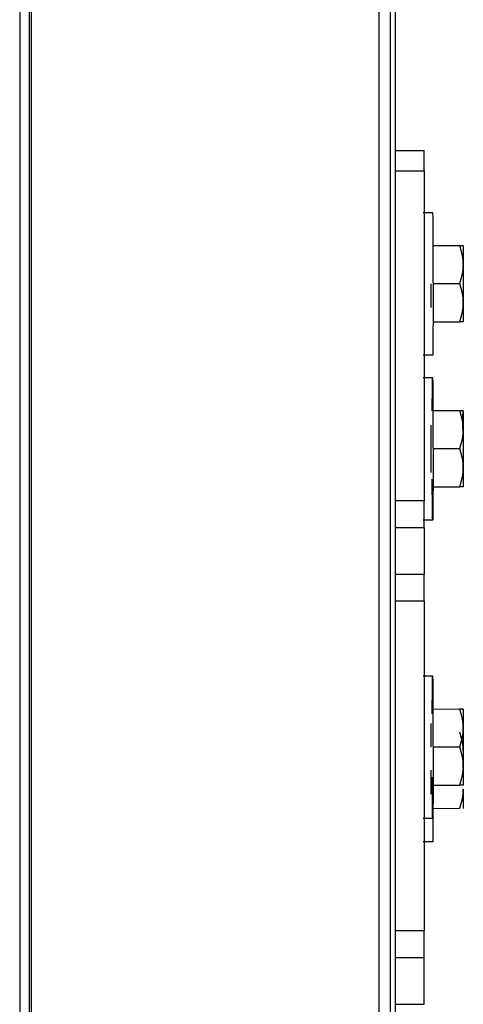
# Model space of a CAD drawing. Units: millimetres. Extents: x 3109 to 13995, y 24552 to 39949.
# Drawn here: x 13139 to 13232, y 35261 to 35468 of the extents above; entities that cross this region are included whole.
import ezdxf

# ---------------------------------------------------------------- set-up
doc = ezdxf.new("R2010")
doc.units = ezdxf.units.MM
doc.header["$LTSCALE"] = 3
doc.layers.add('DomyÅ›lny', color=7, linetype='Continuous')

msp = doc.modelspace()

# ---------------------------------------------------------------- linework, layer by layer
at = {"layer": 'DomyÅ›lny'}
for p, q in [((13138.59, 35692.97), (13138.59, 33353.53)), ((13141.07, 33353.53), (13141.07, 35693.12)), ((13214.07, 35693.12), (13214.07, 33353.53)), ((13216.54, 33353.53), (13216.54, 35692.97)), ((13140.57, 35692.61), (13140.57, 33353.53)), ((13217.57, 33353.53), (13217.57, 35692.61)), ((13217.57, 35440.71), (13223.57, 35440.71)), ((13217.57, 35436.4), (13223.57, 35436.4)), ((13223.57, 35436.4), (13223.57, 35367.09)), ((13223.35, 35427.67), (13225.35, 35427.67)), ((13225.39, 35420.7), (13231.07, 35420.7)), ((13225.42, 35412.72), (13231.11, 35412.73)), ((13225.41, 35404.7), (13231.09, 35404.7)), ((13225.39, 35397.67), (13223.39, 35397.67)), ((13223.35, 35393.01), (13225.35, 35393.01)), ((13225.39, 35386.04), (13231.07, 35386.04)), ((13225.42, 35378.06), (13231.11, 35378.07)), ((13225.41, 35370.04), (13231.09, 35370.04)), ((13223.57, 35367.09), (13217.57, 35367.09)), ((13225.39, 35363.01), (13223.39, 35363.01)), ((13223.57, 35361.44), (13217.57, 35361.44)), ((13223.57, 35361.44), (13223.57, 35351.7)), ((13217.57, 35351.7), (13223.57, 35351.7)), ((13217.57, 35346.05), (13223.57, 35346.05)), ((13223.57, 35346.05), (13223.57, 35276.73)), ((13223.35, 35330.32), (13225.35, 35330.32)), ((13225.39, 35323.35), (13231.07, 35323.36)), ((13225.42, 35315.38), (13231.11, 35315.39)), ((13225.41, 35307.35), (13231.09, 35307.36)), ((13225.41, 35302.48), (13231.09, 35302.49)), ((13225.39, 35300.33), (13223.39, 35300.32)), ((13225.39, 35295.45), (13223.39, 35295.45)), ((13223.57, 35276.73), (13217.57, 35276.73)), ((13223.57, 35271.08), (13217.57, 35271.08)), ((13223.57, 35261.34), (13223.57, 35271.08)), ((13217.57, 35261.34), (13223.57, 35261.34))]:
    msp.add_line(p, q, dxfattribs=at)
for points in [[(13223.57, 35436.4, 0), (13223.57, 35439.7, 0), (13223.57, 35440.57, 0), (13223.57, 35440.7, 0), (13223.57, 35440.71, 0), (13223.57, 35440.71, 0), (13223.57, 35440.71, 0), (13223.57, 35440.71, 0), (13223.57, 35440.71, 0), (13223.57, 35440.71, 0), (13223.57, 35440.71, 0), (13223.57, 35440.71, 0), (13223.57, 35440.71, 0), (13223.57, 35440.71, 0), (13223.57, 35440.71, 0), (13223.57, 35440.71, 0), (13223.57, 35440.71, 0), (13223.57, 35440.71, 0), (13223.57, 35440.71, 0), (13223.57, 35440.71, 0), (13223.57, 35440.71, 0), (13223.57, 35440.71, 0), (13223.57, 35440.7, 0), (13223.57, 35440.66, 0)], [(13225.35, 35427.67, 0), (13225.35, 35427.67, 0), (13225.35, 35427.67, 0), (13225.35, 35427.67, 0), (13225.35, 35427.67, 0), (13225.35, 35427.66, 0), (13225.36, 35427.63, 0), (13225.37, 35427.46, 0), (13225.38, 35426.71, 0), (13225.44, 35418.43, 0), (13225.46, 35407.39, 0), (13225.43, 35400.16, 0), (13225.41, 35398.25, 0), (13225.4, 35397.8, 0), (13225.39, 35397.7, 0), (13225.39, 35397.67, 0), (13225.39, 35397.67, 0), (13225.39, 35397.67, 0), (13225.39, 35397.67, 0), (13225.39, 35397.67, 0), (13225.39, 35397.67, 0), (13225.39, 35397.67, 0), (13225.39, 35397.67, 0), (13225.39, 35397.67, 0), (13225.39, 35397.67, 0), (13225.39, 35397.67, 0), (13225.39, 35397.67, 0), (13225.39, 35397.67, 0), (13225.39, 35397.67, 0), (13225.39, 35397.67, 0), (13225.39, 35397.67, 0), (13225.39, 35397.67, 0), (13225.39, 35397.67, 0), (13225.39, 35397.67, 0), (13225.39, 35397.67, 0)], [(13231.76, 35420.68, 0), (13231.76, 35420.68, 0), (13231.76, 35420.68, 0), (13231.76, 35420.68, 0), (13231.76, 35420.68, 0), (13231.75, 35420.67, 0), (13231.74, 35420.67, 0), (13231.65, 35420.67, 0), (13231.02, 35420.65, 0)], [(13231.8, 35416.72, 0), (13231.76, 35417.67, 0), (13231.62, 35418.64, 0), (13231.07, 35420.7, 0)], [(13231.07, 35420.7, 0), (13231.6, 35420.69, 0), (13231.72, 35420.68, 0), (13231.75, 35420.68, 0), (13231.75, 35420.68, 0), (13231.76, 35420.68, 0), (13231.76, 35420.68, 0), (13231.76, 35420.68, 0), (13231.76, 35420.68, 0), (13231.76, 35420.68, 0), (13231.76, 35420.68, 0), (13231.76, 35420.68, 0), (13231.76, 35420.68, 0), (13231.76, 35420.68, 0), (13231.76, 35420.68, 0), (13231.76, 35420.68, 0), (13231.76, 35420.68, 0), (13231.76, 35420.68, 0), (13231.76, 35420.68, 0), (13231.76, 35420.68, 0), (13231.76, 35420.68, 0), (13231.76, 35420.68, 0), (13231.76, 35420.68, 0), (13231.76, 35420.68, 0)], [(13231.76, 35420.68, 0), (13231.76, 35420.68, 0), (13231.76, 35420.68, 0), (13231.76, 35420.68, 0), (13231.76, 35420.68, 0), (13231.76, 35420.68, 0), (13231.76, 35420.68, 0), (13231.76, 35420.68, 0), (13231.76, 35420.68, 0), (13231.76, 35420.68, 0), (13231.76, 35420.68, 0), (13231.76, 35420.68, 0), (13231.76, 35420.68, 0), (13231.76, 35420.68, 0), (13231.76, 35420.68, 0), (13231.76, 35420.68, 0), (13231.76, 35420.67, 0), (13231.76, 35420.67, 0), (13231.76, 35420.64, 0), (13231.77, 35420.46, 0), (13231.78, 35419.71, 0), (13231.8, 35416.72, 0)], [(13231.11, 35412.73, 0), (13231.64, 35414.8, 0), (13231.76, 35415.76, 0), (13231.8, 35416.72, 0)], [(13231.8, 35416.72, 0), (13231.81, 35408.72, 0)], [(13225, 35412.7, 0), (13224.99, 35409.15, 0), (13224.99, 35408.03, 0), (13224.98, 35407.76, 0), (13224.98, 35407.69, 0), (13224.98, 35407.67, 0), (13224.98, 35407.67, 0), (13224.98, 35407.67, 0), (13224.98, 35407.67, 0), (13224.98, 35407.67, 0), (13224.98, 35407.67, 0), (13224.98, 35407.67, 0)], [(13231.81, 35408.72, 0), (13231.77, 35409.68, 0), (13231.64, 35410.65, 0), (13231.11, 35412.73, 0)], [(13231.09, 35404.7, 0), (13231.63, 35406.78, 0), (13231.77, 35407.75, 0), (13231.81, 35408.72, 0)], [(13231.81, 35408.72, 0), (13231.8, 35405.77, 0), (13231.79, 35404.95, 0), (13231.78, 35404.75, 0), (13231.78, 35404.7, 0), (13231.78, 35404.68, 0), (13231.78, 35404.68, 0), (13231.78, 35404.68, 0), (13231.78, 35404.68, 0), (13231.78, 35404.68, 0), (13231.78, 35404.68, 0)], [(13231.78, 35404.68, 0), (13231.78, 35404.68, 0), (13231.78, 35404.68, 0), (13231.78, 35404.68, 0), (13231.78, 35404.68, 0), (13231.78, 35404.68, 0), (13231.78, 35404.68, 0), (13231.78, 35404.68, 0), (13231.78, 35404.68, 0), (13231.78, 35404.68, 0), (13231.78, 35404.68, 0), (13231.78, 35404.68, 0), (13231.78, 35404.68, 0), (13231.78, 35404.68, 0), (13231.78, 35404.68, 0), (13231.78, 35404.68, 0), (13231.78, 35404.68, 0), (13231.78, 35404.68, 0), (13231.78, 35404.68, 0), (13231.77, 35404.68, 0), (13231.76, 35404.68, 0), (13231.67, 35404.69, 0), (13231.09, 35404.7, 0)], [(13225.28, 35386, 0), (13225.31, 35391.3, 0), (13225.33, 35392.61, 0), (13225.34, 35392.92, 0), (13225.35, 35392.99, 0), (13225.35, 35393.01, 0), (13225.35, 35393.01, 0), (13225.35, 35393.01, 0), (13225.35, 35393.01, 0), (13225.35, 35393.01, 0), (13225.35, 35393.01, 0), (13225.35, 35393.01, 0), (13225.35, 35393.01, 0), (13225.35, 35393.01, 0), (13225.35, 35393.01, 0), (13225.35, 35393.01, 0), (13225.35, 35393.01, 0), (13225.35, 35393.01, 0), (13225.35, 35393.01, 0), (13225.35, 35393.01, 0), (13225.35, 35393.01, 0), (13225.35, 35393.01, 0), (13225.35, 35393.01, 0)], [(13225.35, 35393.01, 0), (13225.35, 35393.01, 0), (13225.35, 35393.01, 0), (13225.35, 35393.01, 0), (13225.35, 35393.01, 0), (13225.35, 35393, 0), (13225.36, 35392.97, 0), (13225.37, 35392.8, 0), (13225.38, 35392.05, 0), (13225.44, 35383.77, 0), (13225.46, 35372.73, 0), (13225.43, 35365.51, 0), (13225.41, 35363.59, 0), (13225.4, 35363.14, 0), (13225.39, 35363.04, 0), (13225.39, 35363.02, 0), (13225.39, 35363.01, 0), (13225.39, 35363.01, 0), (13225.39, 35363.01, 0), (13225.39, 35363.01, 0), (13225.39, 35363.01, 0), (13225.39, 35363.01, 0), (13225.39, 35363.01, 0), (13225.39, 35363.01, 0), (13225.39, 35363.01, 0), (13225.39, 35363.01, 0), (13225.39, 35363.01, 0), (13225.39, 35363.01, 0), (13225.39, 35363.01, 0), (13225.39, 35363.01, 0), (13225.39, 35363.01, 0), (13225.39, 35363.01, 0), (13225.39, 35363.01, 0), (13225.39, 35363.01, 0), (13225.39, 35363.01, 0)], [(13231.76, 35386.02, 0), (13231.76, 35386.02, 0), (13231.76, 35386.02, 0), (13231.76, 35386.02, 0), (13231.76, 35386.02, 0), (13231.75, 35386.02, 0), (13231.74, 35386.01, 0), (13231.65, 35386.01, 0), (13231.02, 35385.99, 0)], [(13231.8, 35382.06, 0), (13231.76, 35383.01, 0), (13231.62, 35383.98, 0), (13231.07, 35386.04, 0)], [(13231.07, 35386.04, 0), (13231.6, 35386.03, 0), (13231.72, 35386.02, 0), (13231.75, 35386.02, 0), (13231.75, 35386.02, 0), (13231.76, 35386.02, 0), (13231.76, 35386.02, 0), (13231.76, 35386.02, 0), (13231.76, 35386.02, 0), (13231.76, 35386.02, 0), (13231.76, 35386.02, 0), (13231.76, 35386.02, 0), (13231.76, 35386.02, 0), (13231.76, 35386.02, 0), (13231.76, 35386.02, 0), (13231.76, 35386.02, 0), (13231.76, 35386.02, 0), (13231.76, 35386.02, 0), (13231.76, 35386.02, 0), (13231.76, 35386.02, 0), (13231.76, 35386.02, 0), (13231.76, 35386.02, 0), (13231.76, 35386.02, 0), (13231.76, 35386.02, 0)], [(13231.72, 35381.98, 0), (13231.74, 35384.92, 0), (13231.75, 35385.74, 0), (13231.75, 35385.95, 0), (13231.76, 35386, 0), (13231.76, 35386.01, 0), (13231.76, 35386.02, 0), (13231.76, 35386.02, 0), (13231.76, 35386.02, 0), (13231.76, 35386.02, 0), (13231.76, 35386.02, 0)], [(13231.76, 35386.02, 0), (13231.76, 35386.02, 0), (13231.76, 35386.02, 0), (13231.76, 35386.02, 0), (13231.76, 35386.02, 0), (13231.76, 35386.02, 0), (13231.76, 35386.02, 0), (13231.76, 35386.02, 0), (13231.76, 35386.02, 0), (13231.76, 35386.02, 0), (13231.76, 35386.02, 0), (13231.76, 35386.02, 0), (13231.76, 35386.02, 0), (13231.76, 35386.02, 0), (13231.76, 35386.02, 0), (13231.76, 35386.02, 0), (13231.76, 35386.02, 0), (13231.76, 35386.01, 0), (13231.76, 35385.98, 0), (13231.77, 35385.8, 0), (13231.78, 35385.05, 0), (13231.8, 35382.06, 0)], [(13224.96, 35383.01, 0), (13224.96, 35383.01, 0), (13224.96, 35383.01, 0), (13224.96, 35383.01, 0), (13224.96, 35383.01, 0), (13224.96, 35383.01, 0), (13224.96, 35383.01, 0), (13224.96, 35383.01, 0), (13224.96, 35383.01, 0), (13224.96, 35383.01, 0), (13224.96, 35383.01, 0), (13224.96, 35383.01, 0), (13224.96, 35383.01, 0), (13224.96, 35382.99, 0), (13224.97, 35382.94, 0), (13224.97, 35382.69, 0), (13224.98, 35381.61, 0), (13225, 35378.04, 0)], [(13231.11, 35378.07, 0), (13231.64, 35380.14, 0), (13231.76, 35381.1, 0), (13231.8, 35382.06, 0)], [(13231.8, 35382.06, 0), (13231.81, 35374.06, 0)], [(13225, 35378.04, 0), (13224.99, 35374.49, 0), (13224.99, 35373.37, 0), (13224.98, 35373.1, 0), (13224.98, 35373.03, 0), (13224.98, 35373.01, 0), (13224.98, 35373.01, 0), (13224.98, 35373.01, 0), (13224.98, 35373.01, 0), (13224.98, 35373.01, 0), (13224.98, 35373.01, 0), (13224.98, 35373.01, 0)], [(13231.81, 35374.06, 0), (13231.77, 35375.02, 0), (13231.64, 35375.99, 0), (13231.11, 35378.07, 0)], [(13231.09, 35370.04, 0), (13231.63, 35372.12, 0), (13231.77, 35373.09, 0), (13231.81, 35374.06, 0)], [(13231.81, 35374.06, 0), (13231.8, 35371.11, 0), (13231.79, 35370.29, 0), (13231.78, 35370.09, 0), (13231.78, 35370.04, 0), (13231.78, 35370.02, 0), (13231.78, 35370.02, 0), (13231.78, 35370.02, 0), (13231.78, 35370.02, 0), (13231.78, 35370.02, 0), (13231.78, 35370.02, 0)], [(13225.39, 35363.01, 0), (13225.39, 35363.01, 0), (13225.39, 35363.01, 0), (13225.39, 35363.01, 0), (13225.39, 35363.01, 0), (13225.38, 35363.02, 0), (13225.38, 35363.09, 0), (13225.37, 35363.42, 0), (13225.34, 35364.95, 0), (13225.3, 35371.63, 0)], [(13231.78, 35370.02, 0), (13231.78, 35370.02, 0), (13231.78, 35370.02, 0), (13231.78, 35370.02, 0), (13231.78, 35370.02, 0), (13231.78, 35370.02, 0), (13231.78, 35370.02, 0), (13231.78, 35370.02, 0), (13231.78, 35370.02, 0), (13231.78, 35370.02, 0), (13231.78, 35370.02, 0), (13231.78, 35370.02, 0), (13231.78, 35370.02, 0), (13231.78, 35370.02, 0), (13231.78, 35370.02, 0), (13231.78, 35370.02, 0), (13231.78, 35370.02, 0), (13231.78, 35370.02, 0), (13231.78, 35370.02, 0), (13231.77, 35370.02, 0), (13231.76, 35370.02, 0), (13231.67, 35370.03, 0), (13231.09, 35370.04, 0)], [(13223.57, 35361.44, 0), (13223.57, 35361.65, 0), (13223.57, 35362.63, 0), (13223.57, 35367.09, 0)], [(13223.57, 35346.05, 0), (13223.57, 35351.7, 0)], [(13225.28, 35322.35, 0), (13225.31, 35328.34, 0), (13225.33, 35329.87, 0), (13225.34, 35330.22, 0), (13225.35, 35330.3, 0), (13225.35, 35330.32, 0), (13225.35, 35330.32, 0), (13225.35, 35330.32, 0), (13225.35, 35330.32, 0), (13225.35, 35330.32, 0), (13225.35, 35330.32, 0), (13225.35, 35330.32, 0), (13225.35, 35330.32, 0), (13225.35, 35330.32, 0), (13225.35, 35330.32, 0), (13225.35, 35330.32, 0), (13225.35, 35330.32, 0), (13225.35, 35330.32, 0), (13225.35, 35330.32, 0), (13225.35, 35330.32, 0), (13225.35, 35330.32, 0), (13225.35, 35330.32, 0), (13225.35, 35330.32, 0)], [(13225.35, 35330.32, 0), (13225.35, 35330.32, 0), (13225.35, 35330.32, 0), (13225.35, 35330.32, 0), (13225.35, 35330.32, 0), (13225.35, 35330.32, 0), (13225.36, 35330.28, 0), (13225.37, 35330.12, 0), (13225.38, 35329.37, 0), (13225.44, 35321.09, 0), (13225.46, 35310.05, 0), (13225.43, 35302.82, 0), (13225.41, 35300.9, 0), (13225.4, 35300.46, 0), (13225.39, 35300.35, 0), (13225.39, 35300.33, 0), (13225.39, 35300.33, 0), (13225.39, 35300.33, 0), (13225.39, 35300.33, 0), (13225.39, 35300.33, 0), (13225.39, 35300.33, 0), (13225.39, 35300.33, 0), (13225.39, 35300.33, 0), (13225.39, 35300.33, 0), (13225.39, 35300.33, 0), (13225.39, 35300.33, 0), (13225.39, 35300.33, 0), (13225.39, 35300.33, 0), (13225.39, 35300.33, 0), (13225.39, 35300.33, 0), (13225.39, 35300.33, 0), (13225.39, 35300.33, 0), (13225.39, 35300.33, 0), (13225.39, 35300.33, 0), (13225.39, 35300.33, 0)], [(13225.35, 35325.45, 0), (13225.35, 35325.45, 0), (13225.35, 35325.45, 0), (13225.35, 35325.45, 0), (13225.35, 35325.45, 0), (13225.35, 35325.45, 0), (13225.36, 35325.42, 0), (13225.36, 35325.26, 0), (13225.38, 35324.57, 0), (13225.42, 35321.33, 0)], [(13231.76, 35323.33, 0), (13231.76, 35323.33, 0), (13231.76, 35323.33, 0), (13231.76, 35323.33, 0), (13231.76, 35323.33, 0), (13231.75, 35323.33, 0), (13231.74, 35323.33, 0), (13231.65, 35323.32, 0), (13231.02, 35323.3, 0)], [(13231.8, 35319.37, 0), (13231.76, 35320.33, 0), (13231.62, 35321.3, 0), (13231.07, 35323.36, 0)], [(13231.07, 35323.36, 0), (13231.6, 35323.35, 0), (13231.72, 35323.34, 0), (13231.75, 35323.34, 0), (13231.75, 35323.34, 0), (13231.76, 35323.33, 0), (13231.76, 35323.33, 0), (13231.76, 35323.33, 0), (13231.76, 35323.33, 0), (13231.76, 35323.33, 0), (13231.76, 35323.33, 0), (13231.76, 35323.33, 0), (13231.76, 35323.33, 0), (13231.76, 35323.33, 0), (13231.76, 35323.33, 0), (13231.76, 35323.33, 0), (13231.76, 35323.33, 0), (13231.76, 35323.33, 0), (13231.76, 35323.33, 0), (13231.76, 35323.33, 0), (13231.76, 35323.33, 0), (13231.76, 35323.33, 0), (13231.76, 35323.33, 0), (13231.76, 35323.33, 0)], [(13231.76, 35323.33, 0), (13231.76, 35323.33, 0), (13231.76, 35323.33, 0), (13231.76, 35323.33, 0), (13231.76, 35323.33, 0), (13231.76, 35323.33, 0), (13231.76, 35323.33, 0), (13231.76, 35323.33, 0), (13231.76, 35323.33, 0), (13231.76, 35323.33, 0), (13231.76, 35323.33, 0), (13231.76, 35323.33, 0), (13231.76, 35323.33, 0), (13231.76, 35323.33, 0), (13231.76, 35323.33, 0), (13231.76, 35323.33, 0), (13231.76, 35323.33, 0), (13231.76, 35323.33, 0), (13231.76, 35323.29, 0), (13231.77, 35323.12, 0), (13231.78, 35322.37, 0), (13231.8, 35319.37, 0)], [(13224.96, 35320.32, 0), (13224.96, 35320.32, 0), (13224.96, 35320.32, 0), (13224.96, 35320.32, 0), (13224.96, 35320.32, 0), (13224.96, 35320.32, 0), (13224.96, 35320.32, 0), (13224.96, 35320.32, 0), (13224.96, 35320.32, 0), (13224.96, 35320.32, 0), (13224.96, 35320.32, 0), (13224.96, 35320.32, 0), (13224.96, 35320.32, 0), (13224.96, 35320.31, 0), (13224.97, 35320.25, 0), (13224.97, 35320, 0), (13224.98, 35318.93, 0), (13225, 35315.35, 0)], [(13231.8, 35314.5, 0), (13231.76, 35315.46, 0), (13231.62, 35316.42, 0), (13231.07, 35318.49, 0)], [(13231.11, 35315.39, 0), (13231.64, 35317.45, 0), (13231.76, 35318.42, 0), (13231.8, 35319.37, 0)], [(13231.8, 35319.37, 0), (13231.81, 35311.37, 0)], [(13231.81, 35311.37, 0), (13231.77, 35312.34, 0), (13231.64, 35313.31, 0), (13231.11, 35315.39, 0)], [(13225, 35310.48, 0), (13224.99, 35306.94, 0), (13224.99, 35305.82, 0), (13224.98, 35305.54, 0), (13224.98, 35305.48, 0), (13224.98, 35305.46, 0), (13224.98, 35305.46, 0), (13224.98, 35305.45, 0), (13224.98, 35305.45, 0), (13224.98, 35305.45, 0), (13224.98, 35305.45, 0), (13224.98, 35305.45, 0)], [(13231.09, 35307.36, 0), (13231.63, 35309.44, 0), (13231.77, 35310.41, 0), (13231.81, 35311.37, 0)], [(13231.81, 35311.37, 0), (13231.8, 35308.43, 0), (13231.79, 35307.61, 0), (13231.78, 35307.4, 0), (13231.78, 35307.35, 0), (13231.78, 35307.34, 0), (13231.78, 35307.33, 0), (13231.78, 35307.33, 0), (13231.78, 35307.33, 0), (13231.78, 35307.33, 0), (13231.78, 35307.33, 0)], [(13225.39, 35300.33, 0), (13225.39, 35300.33, 0), (13225.39, 35300.33, 0), (13225.39, 35300.33, 0), (13225.39, 35300.33, 0), (13225.38, 35300.34, 0), (13225.38, 35300.4, 0), (13225.37, 35300.74, 0), (13225.34, 35302.28, 0), (13225.3, 35309.01, 0)], [(13225.46, 35307.98, 0), (13225.44, 35298.87, 0), (13225.41, 35296.25, 0), (13225.4, 35295.64, 0), (13225.39, 35295.5, 0), (13225.39, 35295.46, 0), (13225.39, 35295.46, 0), (13225.39, 35295.46, 0), (13225.39, 35295.46, 0), (13225.39, 35295.45, 0), (13225.39, 35295.45, 0), (13225.39, 35295.45, 0), (13225.39, 35295.45, 0), (13225.39, 35295.45, 0), (13225.39, 35295.45, 0), (13225.39, 35295.45, 0), (13225.39, 35295.45, 0), (13225.39, 35295.45, 0), (13225.39, 35295.45, 0), (13225.39, 35295.45, 0), (13225.39, 35295.45, 0), (13225.39, 35295.45, 0), (13225.39, 35295.45, 0), (13225.39, 35295.45, 0), (13225.39, 35295.45, 0), (13225.39, 35295.45, 0)], [(13231.78, 35307.33, 0), (13231.78, 35307.33, 0), (13231.78, 35307.33, 0), (13231.78, 35307.33, 0), (13231.78, 35307.33, 0), (13231.78, 35307.33, 0), (13231.78, 35307.33, 0), (13231.78, 35307.33, 0), (13231.78, 35307.33, 0), (13231.78, 35307.33, 0), (13231.78, 35307.33, 0), (13231.78, 35307.33, 0), (13231.78, 35307.33, 0), (13231.78, 35307.33, 0), (13231.78, 35307.33, 0), (13231.78, 35307.33, 0), (13231.78, 35307.33, 0), (13231.78, 35307.33, 0), (13231.78, 35307.33, 0), (13231.77, 35307.34, 0), (13231.76, 35307.34, 0), (13231.67, 35307.34, 0), (13231.09, 35307.36, 0)], [(13231.09, 35302.49, 0), (13231.63, 35304.57, 0), (13231.77, 35305.54, 0), (13231.81, 35306.5, 0)], [(13231.81, 35306.5, 0), (13231.8, 35303.56, 0), (13231.79, 35302.74, 0), (13231.78, 35302.53, 0), (13231.78, 35302.48, 0), (13231.78, 35302.47, 0), (13231.78, 35302.46, 0), (13231.78, 35302.46, 0), (13231.78, 35302.46, 0), (13231.78, 35302.46, 0), (13231.78, 35302.46, 0)], [(13223.57, 35271.08, 0), (13223.57, 35271.29, 0), (13223.57, 35272.27, 0), (13223.57, 35276.73, 0)]]:
    msp.add_polyline3d(points, dxfattribs=at)

doc.saveas('drawing.dxf')
